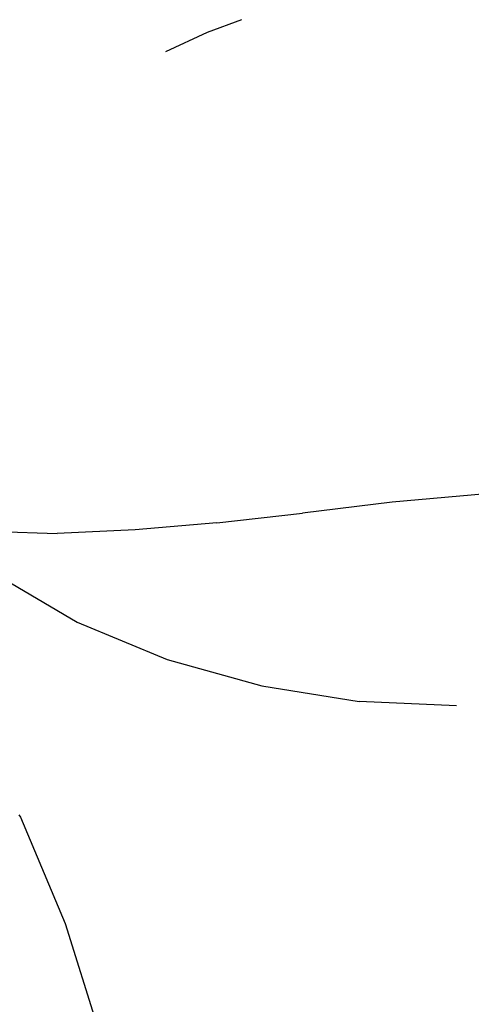
# Model space of a CAD drawing. Units: metres. Extents: x 5.5 to 24.5, y 8.4 to 18.2.
# Drawn here: x 6.7 to 6.7, y 13.8 to 13.8 of the extents above; entities that cross this region are included whole.
import ezdxf

# ---------------------------------------------------------------- set-up
doc = ezdxf.new("R2010")
doc.units = ezdxf.units.M
doc.layers.add('Edges', color=7, linetype='Continuous')

msp = doc.modelspace()

# ---------------------------------------------------------------- linework, layer by layer
at = {"layer": 'Edges'}
for p, q in [((6.695135, 13.806351), (6.693932, 13.8059)), ((6.693932, 13.8059), (6.692461, 13.805221)), ((6.703754, 13.789653), (6.700442, 13.789357)), ((6.700442, 13.789357), (6.697282, 13.788973)), ((6.694267, 13.788634), (6.697282, 13.788973)), ((6.694267, 13.788634), (6.691389, 13.78838)), ((6.686051, 13.788347), (6.688642, 13.78825)), ((6.691389, 13.78838), (6.688642, 13.78825)), ((6.686448, 13.786836), (6.689352, 13.785126)), ((6.689352, 13.785126), (6.692516, 13.783812)), ((6.692516, 13.783812), (6.695854, 13.782885)), ((6.695854, 13.782885), (6.699279, 13.782336)), ((6.702704, 13.78218), (6.699279, 13.782336)), ((6.687298, 13.778347), (6.68735, 13.77826)), ((6.68735, 13.77826), (6.688922, 13.774517)), ((6.688922, 13.774517), (6.691151, 13.767402))]:
    msp.add_line(p, q, dxfattribs=at)

doc.saveas('drawing.dxf')
